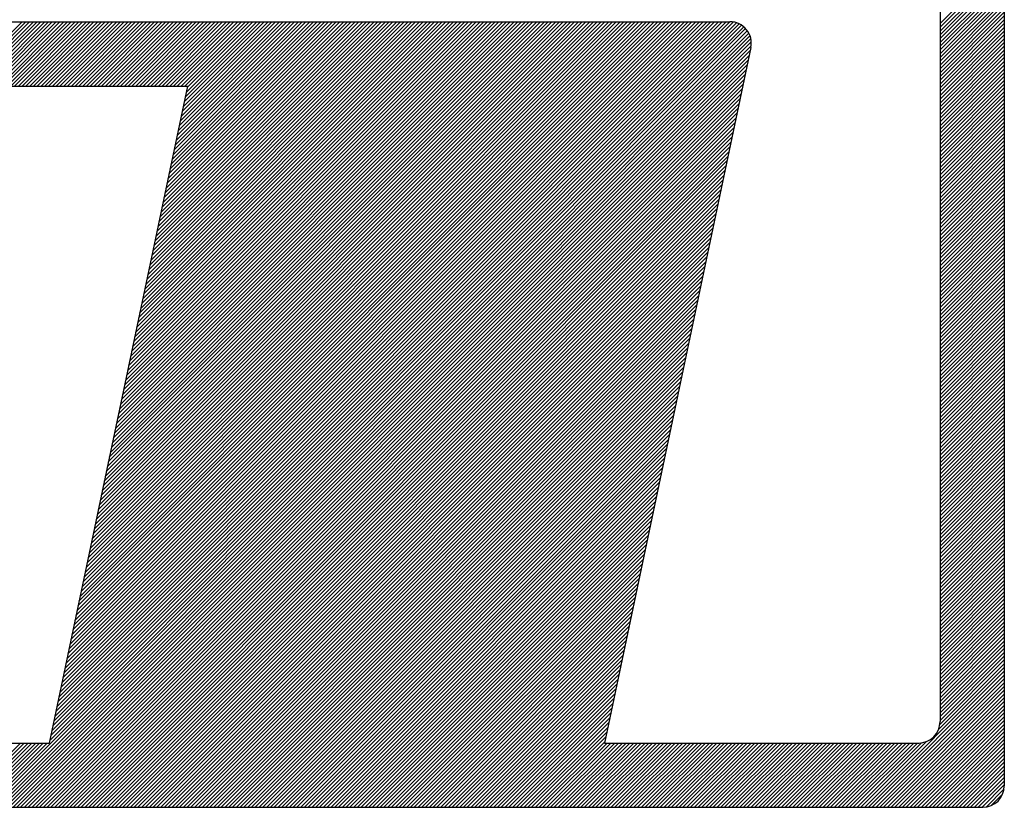
# Model space of a CAD drawing. Extents: x 0 to 2178, y 0 to 2046.
# Drawn here: x 873 to 876, y 932 to 934 of the extents above; entities that cross this region are included whole.
import ezdxf

# ---------------------------------------------------------------- set-up
doc = ezdxf.new("R2010")
doc.units = 0
doc.header["$LTSCALE"] = 3
doc.header["$MEASUREMENT"] = 0
for name, pattern in [('DASHED', [0.75, 0.5, -0.25]), ('DASHED2', [0.375, 0.25, -0.125]), ('DIVIDE', [1.25, 0.5, -0.25, 0, -0.25, 0, -0.25])]:
    doc.linetypes.add(name, pattern=pattern)
for name, color, linetype in [('MF', 2, 'DASHED2'), ('REDE-AGUA', 3, 'DIVIDE'), ('REDEPLU', 4, 'DASHED')]:
    doc.layers.add(name, color=color, linetype=linetype)

# ---------------------------------------------------------------- blocks, each defined once
blk = doc.blocks.new('H')
at = {"layer": 'MF', "color": 3, "linetype": 'CONTINUOUS'}
for p, q in [((-0.1576, 7.2996), (-0.1576, 0.1681)), ((-0.4576, 6.9996), (-0.4576, 0.4681)), ((-0.4576, 3.7261), (-0.1576, 4.0261)), ((-0.4576, 3.7084), (-0.1576, 4.0084)), ((-0.4576, 3.6907), (-0.1576, 3.9907)), ((-0.4576, 3.673), (-0.1576, 3.973)), ((-0.4576, 3.6554), (-0.1576, 3.9554)), ((-0.4576, 3.6377), (-0.1576, 3.9377)), ((-0.4576, 3.62), (-0.1576, 3.92)), ((-0.4576, 3.6023), (-0.1576, 3.9023)), ((-0.4576, 3.5847), (-0.1576, 3.8847)), ((-0.4576, 3.567), (-0.1576, 3.867)), ((-0.4576, 3.5493), (-0.1576, 3.8493)), ((-0.4576, 3.5316), (-0.1576, 3.8316)), ((-0.4576, 3.5139), (-0.1576, 3.8139)), ((-0.4576, 3.4963), (-0.1576, 3.7963)), ((-0.4576, 3.4786), (-0.1576, 3.7786)), ((-5.4072, 3.7339), (-1.4392, 3.7339)), ((-5.0455, 3.4339), (-4.7455, 3.7339)), ((-5.0278, 3.4339), (-4.7278, 3.7339)), ((-5.0101, 3.4339), (-4.7101, 3.7339)), ((-4.9925, 3.4339), (-4.6925, 3.7339)), ((-4.9748, 3.4339), (-4.6748, 3.7339)), ((-4.9571, 3.4339), (-4.6571, 3.7339)), ((-4.9394, 3.4339), (-4.6394, 3.7339)), ((-4.9217, 3.4339), (-4.6217, 3.7339)), ((-4.9041, 3.4339), (-4.6041, 3.7339)), ((-4.8864, 3.4339), (-4.5864, 3.7339)), ((-4.8687, 3.4339), (-4.5687, 3.7339)), ((-4.851, 3.4339), (-4.551, 3.7339)), ((-4.8334, 3.4339), (-4.5334, 3.7339)), ((-4.8157, 3.4339), (-4.5157, 3.7339)), ((-4.798, 3.4339), (-4.498, 3.7339)), ((-4.7803, 3.4339), (-4.4803, 3.7339)), ((-4.7626, 3.4339), (-4.4626, 3.7339)), ((-4.745, 3.4339), (-4.445, 3.7339)), ((-4.7273, 3.4339), (-4.4273, 3.7339)), ((-4.7096, 3.4339), (-4.4096, 3.7339)), ((-4.6919, 3.4339), (-4.3919, 3.7339)), ((-4.6743, 3.4339), (-4.3743, 3.7339)), ((-4.6566, 3.4339), (-4.3566, 3.7339)), ((-4.6389, 3.4339), (-4.3389, 3.7339)), ((-4.6212, 3.4339), (-4.3212, 3.7339)), ((-4.6035, 3.4339), (-4.3035, 3.7339)), ((-4.5859, 3.4339), (-4.2859, 3.7339)), ((-4.5786, 0.5596), (-1.4091, 3.7292)), ((-4.5739, 0.582), (-1.4234, 3.7326)), ((-4.5692, 0.6044), (-1.4398, 3.7339)), ((-4.5682, 3.4339), (-4.2682, 3.7339)), ((-4.5645, 0.6268), (-1.4574, 3.7339)), ((-4.5597, 0.6492), (-1.4751, 3.7339)), ((-4.555, 0.6716), (-1.4928, 3.7339)), ((-4.5505, 3.4339), (-4.2505, 3.7339)), ((-4.5503, 0.694), (-1.5105, 3.7339)), ((-4.5456, 0.7164), (-1.5282, 3.7339)), ((-4.5408, 0.7388), (-1.5458, 3.7339)), ((-4.5361, 0.7612), (-1.5635, 3.7339)), ((-4.5328, 3.4339), (-4.2328, 3.7339)), ((-4.5314, 0.7836), (-1.5812, 3.7339)), ((-4.5267, 0.806), (-1.5989, 3.7339)), ((-4.522, 0.8284), (-1.6165, 3.7339)), ((-4.5172, 0.8508), (-1.6342, 3.7339)), ((-4.5152, 3.4339), (-4.2152, 3.7339)), ((-4.5125, 0.8732), (-1.6519, 3.7339)), ((-4.5078, 0.8956), (-1.6696, 3.7339)), ((-4.5031, 0.918), (-1.6873, 3.7339)), ((-4.4983, 0.9404), (-1.7049, 3.7339)), ((-4.4975, 3.4339), (-4.1975, 3.7339)), ((-4.4936, 0.9628), (-1.7226, 3.7339)), ((-4.4889, 0.9852), (-1.7403, 3.7339)), ((-4.4842, 1.0076), (-1.758, 3.7339)), ((-4.4798, 3.4339), (-4.1798, 3.7339)), ((-4.4795, 1.03), (-1.7756, 3.7339)), ((-4.4747, 1.0524), (-1.7933, 3.7339)), ((-4.47, 1.0748), (-1.811, 3.7339)), ((-4.4653, 1.0972), (-1.8287, 3.7339)), ((-4.4621, 3.4339), (-4.1621, 3.7339)), ((-4.4606, 1.1196), (-1.8464, 3.7339)), ((-4.4558, 1.142), (-1.864, 3.7339)), ((-4.4511, 1.1644), (-1.8817, 3.7339)), ((-4.4464, 1.1868), (-1.8994, 3.7339)), ((-4.4444, 3.4339), (-4.1444, 3.7339)), ((-4.4417, 1.2092), (-1.9171, 3.7339)), ((-4.437, 1.2316), (-1.9347, 3.7339)), ((-4.4322, 1.254), (-1.9524, 3.7339)), ((-4.4275, 1.2764), (-1.9701, 3.7339)), ((-4.4268, 3.4339), (-4.1268, 3.7339)), ((-4.4228, 1.2988), (-1.9878, 3.7339)), ((-4.4181, 1.3212), (-2.0054, 3.7339)), ((-4.4133, 1.3436), (-2.0231, 3.7339)), ((-4.4091, 3.4339), (-4.1091, 3.7339)), ((-4.4086, 1.366), (-2.0408, 3.7339)), ((-4.4039, 1.3884), (-2.0585, 3.7339)), ((-4.3992, 1.4108), (-2.0762, 3.7339)), ((-4.3945, 1.4332), (-2.0938, 3.7339)), ((-4.3914, 3.4339), (-4.0914, 3.7339)), ((-4.3897, 1.4556), (-2.1115, 3.7339)), ((-4.385, 1.478), (-2.1292, 3.7339)), ((-4.3803, 1.5004), (-2.1469, 3.7339)), ((-4.3756, 1.5228), (-2.1645, 3.7339)), ((-4.3737, 3.4339), (-4.0737, 3.7339)), ((-4.3709, 1.5452), (-2.1822, 3.7339)), ((-4.3661, 1.5676), (-2.1999, 3.7339)), ((-4.3614, 1.59), (-2.2176, 3.7339)), ((-4.3567, 1.6124), (-2.2353, 3.7339)), ((-4.3561, 3.4339), (-4.0561, 3.7339)), ((-4.352, 1.6348), (-2.2529, 3.7339)), ((-4.3472, 1.6572), (-2.2706, 3.7339)), ((-4.3425, 1.6796), (-2.2883, 3.7339)), ((-4.3384, 3.4339), (-4.0384, 3.7339)), ((-4.3378, 1.702), (-2.306, 3.7339)), ((-4.3331, 1.7244), (-2.3236, 3.7339)), ((-4.3284, 1.7468), (-2.3413, 3.7339)), ((-4.3236, 1.7692), (-2.359, 3.7339)), ((-4.3207, 3.4339), (-4.0207, 3.7339)), ((-4.3189, 1.7916), (-2.3767, 3.7339)), ((-4.3142, 1.814), (-2.3944, 3.7339)), ((-4.3095, 1.8364), (-2.412, 3.7339)), ((-4.3047, 1.8588), (-2.4297, 3.7339)), ((-4.303, 3.4339), (-4.003, 3.7339)), ((-4.3, 1.8812), (-2.4474, 3.7339)), ((-4.2953, 1.9036), (-2.4651, 3.7339)), ((-4.2906, 1.926), (-2.4827, 3.7339)), ((-4.2859, 1.9484), (-2.5004, 3.7339)), ((-4.2853, 3.4339), (-3.9853, 3.7339)), ((-4.2811, 1.9708), (-2.5181, 3.7339)), ((-4.2764, 1.9932), (-2.5358, 3.7339)), ((-4.2717, 2.0156), (-2.5535, 3.7339)), ((-4.2677, 3.4339), (-3.9677, 3.7339)), ((-4.267, 2.038), (-2.5711, 3.7339)), ((-4.2622, 2.0604), (-2.5888, 3.7339)), ((-4.2575, 2.0828), (-2.6065, 3.7339)), ((-4.2528, 2.1052), (-2.6242, 3.7339)), ((-4.25, 3.4339), (-3.95, 3.7339)), ((-4.2481, 2.1276), (-2.6418, 3.7339)), ((-4.2434, 2.15), (-2.6595, 3.7339)), ((-4.2386, 2.1724), (-2.6772, 3.7339)), ((-4.2339, 2.1948), (-2.6949, 3.7339)), ((-4.2323, 3.4339), (-3.9323, 3.7339)), ((-4.2292, 2.2172), (-2.7126, 3.7339)), ((-4.2245, 2.2396), (-2.7302, 3.7339)), ((-4.2197, 2.262), (-2.7479, 3.7339)), ((-4.215, 2.2844), (-2.7656, 3.7339)), ((-4.2146, 3.4339), (-3.9146, 3.7339)), ((-4.2103, 2.3068), (-2.7833, 3.7339)), ((-4.2056, 2.3292), (-2.8009, 3.7339)), ((-4.2009, 2.3516), (-2.8186, 3.7339)), ((-4.197, 3.4339), (-3.897, 3.7339)), ((-4.1961, 2.374), (-2.8363, 3.7339)), ((-4.1914, 2.3964), (-2.854, 3.7339)), ((-4.1867, 2.4188), (-2.8717, 3.7339)), ((-4.182, 2.4412), (-2.8893, 3.7339)), ((-4.1793, 3.4339), (-3.8793, 3.7339)), ((-4.1772, 2.4636), (-2.907, 3.7339)), ((-4.1725, 2.486), (-2.9247, 3.7339)), ((-4.1678, 2.5084), (-2.9424, 3.7339)), ((-4.1631, 2.5308), (-2.96, 3.7339)), ((-4.1616, 3.4339), (-3.8616, 3.7339)), ((-4.1584, 2.5532), (-2.9777, 3.7339)), ((-4.1536, 2.5756), (-2.9954, 3.7339)), ((-4.1489, 2.598), (-3.0131, 3.7339)), ((-4.1442, 2.6204), (-3.0308, 3.7339)), ((-4.1439, 3.4339), (-3.8439, 3.7339)), ((-4.1395, 2.6428), (-3.0484, 3.7339)), ((-4.1348, 2.6652), (-3.0661, 3.7339)), ((-4.13, 2.6876), (-3.0838, 3.7339)), ((-4.1262, 3.4339), (-3.8262, 3.7339)), ((-4.1253, 2.71), (-3.1015, 3.7339)), ((-4.1206, 2.7324), (-3.1191, 3.7339)), ((-4.1159, 2.7548), (-3.1368, 3.7339)), ((-4.1111, 2.7772), (-3.1545, 3.7339)), ((-4.1086, 3.4339), (-3.8086, 3.7339)), ((-4.1064, 2.7996), (-3.1722, 3.7339)), ((-4.1017, 2.822), (-3.1899, 3.7339)), ((-4.097, 2.8444), (-3.2075, 3.7339)), ((-4.0923, 2.8668), (-3.2252, 3.7339)), ((-4.0909, 3.4339), (-3.7909, 3.7339)), ((-4.0875, 2.8892), (-3.2429, 3.7339)), ((-4.0828, 2.9116), (-3.2606, 3.7339)), ((-4.0781, 2.934), (-3.2782, 3.7339)), ((-4.0734, 2.9564), (-3.2959, 3.7339)), ((-4.0732, 3.4339), (-3.7732, 3.7339)), ((-4.0686, 2.9788), (-3.3136, 3.7339)), ((-4.0639, 3.0012), (-3.3313, 3.7339)), ((-4.0592, 3.0236), (-3.349, 3.7339)), ((-4.0555, 3.4339), (-3.7555, 3.7339)), ((-4.0545, 3.046), (-3.3666, 3.7339)), ((-4.0498, 3.0684), (-3.3843, 3.7339)), ((-4.045, 3.0908), (-3.402, 3.7339)), ((-4.0403, 3.1132), (-3.4197, 3.7339)), ((-4.0379, 3.4339), (-3.7379, 3.7339)), ((-4.0356, 3.1356), (-3.4373, 3.7339)), ((-4.0309, 3.158), (-3.455, 3.7339)), ((-4.0261, 3.1804), (-3.4727, 3.7339)), ((-4.0214, 3.2028), (-3.4904, 3.7339)), ((-4.0202, 3.4339), (-3.7202, 3.7339)), ((-4.0167, 3.2252), (-3.5081, 3.7339)), ((-4.012, 3.2476), (-3.5257, 3.7339)), ((-4.0073, 3.27), (-3.5434, 3.7339)), ((-4.0025, 3.2924), (-3.5611, 3.7339)), ((-4.0025, 3.4339), (-3.7025, 3.7339)), ((-3.9978, 3.3148), (-3.5788, 3.7339)), ((-3.9931, 3.3372), (-3.5964, 3.7339)), ((-3.9884, 3.3596), (-3.6141, 3.7339)), ((-3.9848, 3.4339), (-3.6848, 3.7339)), ((-3.9836, 3.382), (-3.6318, 3.7339)), ((-3.9789, 3.4044), (-3.6495, 3.7339)), ((-3.9742, 3.4268), (-3.6672, 3.7339)), ((-0.4576, 3.4609), (-0.1576, 3.7609)), ((-0.4576, 3.4432), (-0.1576, 3.7432)), ((-0.4576, 3.4256), (-0.1576, 3.7256)), ((-4.607, 0.4252), (-1.3511, 3.6811)), ((-4.6022, 0.4476), (-1.3579, 3.692)), ((-4.5975, 0.47), (-1.3658, 3.7018)), ((-4.5928, 0.4924), (-1.3748, 3.7104)), ((-4.5881, 0.5148), (-1.385, 3.7179)), ((-4.5833, 0.5372), (-1.3964, 3.7242)), ((-0.4576, 3.4079), (-0.1576, 3.7079)), ((-0.4576, 3.3902), (-0.1576, 3.6902)), ((-4.9111, 0.0681), (-1.3394, 3.6398)), ((-4.6164, 0.3804), (-1.3415, 3.6553)), ((-4.6117, 0.4028), (-1.3456, 3.6689)), ((-0.4576, 3.3725), (-0.1576, 3.6725)), ((-0.4576, 3.3548), (-0.1576, 3.6548)), ((-0.4576, 3.3372), (-0.1576, 3.6372)), ((-4.8934, 0.0681), (-1.34, 3.6215)), ((-4.8757, 0.0681), (-1.3442, 3.5996)), ((-1.3414, 3.6132), (-2.0255, 0.3681)), ((-0.4576, 3.3195), (-0.1576, 3.6195)), ((-0.4576, 3.3018), (-0.1576, 3.6018)), ((-4.858, 0.0681), (-1.349, 3.5772)), ((-4.8404, 0.0681), (-1.3537, 3.5548)), ((-0.4576, 3.2841), (-0.1576, 3.5841)), ((-0.4576, 3.2665), (-0.1576, 3.5665)), ((-0.4576, 3.2488), (-0.1576, 3.5488)), ((-4.8227, 0.0681), (-1.3584, 3.5324)), ((-4.805, 0.0681), (-1.3631, 3.51)), ((-0.4576, 3.2311), (-0.1576, 3.5311)), ((-0.4576, 3.2134), (-0.1576, 3.5134)), ((-0.4576, 3.1958), (-0.1576, 3.4958)), ((-4.7873, 0.0681), (-1.3679, 3.4876)), ((-4.7696, 0.0681), (-1.3726, 3.4652)), ((-0.4576, 3.1781), (-0.1576, 3.4781)), ((-0.4576, 3.1604), (-0.1576, 3.4604)), ((-8.0639, 3.4339), (-3.9727, 3.4339)), ((-4.752, 0.0681), (-1.3773, 3.4428)), ((-4.7343, 0.0681), (-1.382, 3.4204)), ((-3.9727, 3.4339), (-4.619, 0.3681)), ((-0.4576, 3.1427), (-0.1576, 3.4427)), ((-0.4576, 3.125), (-0.1576, 3.425)), ((-0.4576, 3.1074), (-0.1576, 3.4074)), ((-4.7166, 0.0681), (-1.3867, 3.398)), ((-4.6989, 0.0681), (-1.3915, 3.3756)), ((-0.4576, 3.0897), (-0.1576, 3.3897)), ((-0.4576, 3.072), (-0.1576, 3.372)), ((-4.6813, 0.0681), (-1.3962, 3.3532)), ((-4.6636, 0.0681), (-1.4009, 3.3308)), ((-0.4576, 3.0543), (-0.1576, 3.3543)), ((-0.4576, 3.0367), (-0.1576, 3.3367)), ((-0.4576, 3.019), (-0.1576, 3.319)), ((-4.6459, 0.0681), (-1.4056, 3.3084)), ((-4.6282, 0.0681), (-1.4104, 3.286)), ((-0.4576, 3.0013), (-0.1576, 3.3013)), ((-0.4576, 2.9836), (-0.1576, 3.2836)), ((-0.4576, 2.9659), (-0.1576, 3.2659)), ((-4.6105, 0.0681), (-1.4151, 3.2636)), ((-4.5929, 0.0681), (-1.4198, 3.2412)), ((-0.4576, 2.9483), (-0.1576, 3.2483)), ((-0.4576, 2.9306), (-0.1576, 3.2306)), ((-4.5752, 0.0681), (-1.4245, 3.2188)), ((-4.5575, 0.0681), (-1.4292, 3.1964)), ((-4.5398, 0.0681), (-1.434, 3.174)), ((-0.4576, 2.9129), (-0.1576, 3.2129)), ((-0.4576, 2.8952), (-0.1576, 3.1952)), ((-0.4576, 2.8776), (-0.1576, 3.1776)), ((-4.5222, 0.0681), (-1.4387, 3.1516)), ((-4.5045, 0.0681), (-1.4434, 3.1292)), ((-0.4576, 2.8599), (-0.1576, 3.1599)), ((-0.4576, 2.8422), (-0.1576, 3.1422)), ((-4.4868, 0.0681), (-1.4481, 3.1068)), ((-4.4691, 0.0681), (-1.4529, 3.0844)), ((-0.4576, 2.8245), (-0.1576, 3.1245)), ((-0.4576, 2.8068), (-0.1576, 3.1068)), ((-0.4576, 2.7892), (-0.1576, 3.0892)), ((-4.4514, 0.0681), (-1.4576, 3.062)), ((-4.4338, 0.0681), (-1.4623, 3.0396)), ((-0.4576, 2.7715), (-0.1576, 3.0715)), ((-0.4576, 2.7538), (-0.1576, 3.0538)), ((-0.4576, 2.7361), (-0.1576, 3.0361)), ((-4.4161, 0.0681), (-1.467, 3.0172)), ((-4.3984, 0.0681), (-1.4717, 2.9948)), ((-0.4576, 2.7185), (-0.1576, 3.0185)), ((-0.4576, 2.7008), (-0.1576, 3.0008)), ((-4.3807, 0.0681), (-1.4765, 2.9724)), ((-4.3631, 0.0681), (-1.4812, 2.95)), ((-0.4576, 2.6831), (-0.1576, 2.9831)), ((-0.4576, 2.6654), (-0.1576, 2.9654)), ((-0.4576, 2.6477), (-0.1576, 2.9477)), ((-4.3454, 0.0681), (-1.4859, 2.9276)), ((-4.3277, 0.0681), (-1.4906, 2.9052)), ((-0.4576, 2.6301), (-0.1576, 2.9301)), ((-0.4576, 2.6124), (-0.1576, 2.9124)), ((-4.31, 0.0681), (-1.4954, 2.8828)), ((-4.2923, 0.0681), (-1.5001, 2.8604)), ((-0.4576, 2.5947), (-0.1576, 2.8947)), ((-0.4576, 2.577), (-0.1576, 2.877)), ((-0.4576, 2.5594), (-0.1576, 2.8594)), ((-4.2747, 0.0681), (-1.5048, 2.838)), ((-4.257, 0.0681), (-1.5095, 2.8156)), ((-0.4576, 2.5417), (-0.1576, 2.8417)), ((-0.4576, 2.524), (-0.1576, 2.824)), ((-0.4576, 2.5063), (-0.1576, 2.8063)), ((-4.2393, 0.0681), (-1.5142, 2.7932)), ((-4.2216, 0.0681), (-1.519, 2.7708)), ((-0.4576, 2.4886), (-0.1576, 2.7886)), ((-0.4576, 2.471), (-0.1576, 2.771)), ((-4.204, 0.0681), (-1.5237, 2.7484)), ((-4.1863, 0.0681), (-1.5284, 2.726)), ((-0.4576, 2.4533), (-0.1576, 2.7533)), ((-0.4576, 2.4356), (-0.1576, 2.7356)), ((-0.4576, 2.4179), (-0.1576, 2.7179)), ((-4.1686, 0.0681), (-1.5331, 2.7036)), ((-4.1509, 0.0681), (-1.5379, 2.6812)), ((-0.4576, 2.4003), (-0.1576, 2.7003)), ((-0.4576, 2.3826), (-0.1576, 2.6826)), ((-4.1332, 0.0681), (-1.5426, 2.6588)), ((-4.1156, 0.0681), (-1.5473, 2.6364)), ((-0.4576, 2.3649), (-0.1576, 2.6649)), ((-0.4576, 2.3472), (-0.1576, 2.6472)), ((-0.4576, 2.3295), (-0.1576, 2.6295)), ((-4.0979, 0.0681), (-1.552, 2.614)), ((-4.0802, 0.0681), (-1.5567, 2.5916)), ((-0.4576, 2.3119), (-0.1576, 2.6119)), ((-0.4576, 2.2942), (-0.1576, 2.5942)), ((-0.4576, 2.2765), (-0.1576, 2.5765)), ((-4.0625, 0.0681), (-1.5615, 2.5692)), ((-4.0449, 0.0681), (-1.5662, 2.5468)), ((-0.4576, 2.2588), (-0.1576, 2.5588)), ((-0.4576, 2.2412), (-0.1576, 2.5412)), ((-4.0272, 0.0681), (-1.5709, 2.5244)), ((-4.0095, 0.0681), (-1.5756, 2.502)), ((-0.4576, 2.2235), (-0.1576, 2.5235)), ((-0.4576, 2.2058), (-0.1576, 2.5058)), ((-0.4576, 2.1881), (-0.1576, 2.4881)), ((-3.9918, 0.0681), (-1.5804, 2.4796)), ((-3.9741, 0.0681), (-1.5851, 2.4572)), ((-0.4576, 2.1704), (-0.1576, 2.4704)), ((-0.4576, 2.1528), (-0.1576, 2.4528)), ((-3.9565, 0.0681), (-1.5898, 2.4348)), ((-3.9388, 0.0681), (-1.5945, 2.4124)), ((-0.4576, 2.1351), (-0.1576, 2.4351)), ((-0.4576, 2.1174), (-0.1576, 2.4174)), ((-0.4576, 2.0997), (-0.1576, 2.3997)), ((-3.9211, 0.0681), (-1.5992, 2.39)), ((-3.9034, 0.0681), (-1.604, 2.3676)), ((-0.4576, 2.0821), (-0.1576, 2.3821)), ((-0.4576, 2.0644), (-0.1576, 2.3644)), ((-0.4576, 2.0467), (-0.1576, 2.3467)), ((-3.8858, 0.0681), (-1.6087, 2.3452)), ((-3.8681, 0.0681), (-1.6134, 2.3228)), ((-3.8504, 0.0681), (-1.6181, 2.3004)), ((-0.4576, 2.029), (-0.1576, 2.329)), ((-0.4576, 2.0113), (-0.1576, 2.3113)), ((-3.8327, 0.0681), (-1.6228, 2.278)), ((-3.815, 0.0681), (-1.6276, 2.2556)), ((-0.4576, 1.9937), (-0.1576, 2.2937)), ((-0.4576, 1.976), (-0.1576, 2.276)), ((-0.4576, 1.9583), (-0.1576, 2.2583)), ((-3.7974, 0.0681), (-1.6323, 2.2332)), ((-3.7797, 0.0681), (-1.637, 2.2108)), ((-0.4576, 1.9406), (-0.1576, 2.2406)), ((-0.4576, 1.923), (-0.1576, 2.223)), ((-3.762, 0.0681), (-1.6417, 2.1884)), ((-3.7443, 0.0681), (-1.6465, 2.166)), ((-0.4576, 1.9053), (-0.1576, 2.2053)), ((-0.4576, 1.8876), (-0.1576, 2.1876)), ((-0.4576, 1.8699), (-0.1576, 2.1699)), ((-3.7267, 0.0681), (-1.6512, 2.1436)), ((-3.709, 0.0681), (-1.6559, 2.1212)), ((-0.4576, 1.8522), (-0.1576, 2.1522)), ((-0.4576, 1.8346), (-0.1576, 2.1346)), ((-0.4576, 1.8169), (-0.1576, 2.1169)), ((-3.6913, 0.0681), (-1.6606, 2.0988)), ((-3.6736, 0.0681), (-1.6653, 2.0764)), ((-0.4576, 1.7992), (-0.1576, 2.0992)), ((-0.4576, 1.7815), (-0.1576, 2.0815)), ((-3.6559, 0.0681), (-1.6701, 2.054)), ((-3.6383, 0.0681), (-1.6748, 2.0316)), ((-0.4576, 1.7639), (-0.1576, 2.0639)), ((-0.4576, 1.7462), (-0.1576, 2.0462)), ((-0.4576, 1.7285), (-0.1576, 2.0285)), ((-3.6206, 0.0681), (-1.6795, 2.0092)), ((-3.6029, 0.0681), (-1.6842, 1.9868)), ((-0.4576, 1.7108), (-0.1576, 2.0108)), ((-0.4576, 1.6931), (-0.1576, 1.9931)), ((-3.5852, 0.0681), (-1.689, 1.9644)), ((-3.5676, 0.0681), (-1.6937, 1.942)), ((-0.4576, 1.6755), (-0.1576, 1.9755)), ((-0.4576, 1.6578), (-0.1576, 1.9578)), ((-0.4576, 1.6401), (-0.1576, 1.9401)), ((-3.5499, 0.0681), (-1.6984, 1.9196)), ((-3.5322, 0.0681), (-1.7031, 1.8972)), ((-0.4576, 1.6224), (-0.1576, 1.9224)), ((-0.4576, 1.6048), (-0.1576, 1.9048)), ((-0.4576, 1.5871), (-0.1576, 1.8871)), ((-3.5145, 0.0681), (-1.7078, 1.8748)), ((-3.4968, 0.0681), (-1.7126, 1.8524)), ((-0.4576, 1.5694), (-0.1576, 1.8694)), ((-0.4576, 1.5517), (-0.1576, 1.8517)), ((-3.4792, 0.0681), (-1.7173, 1.83)), ((-3.4615, 0.0681), (-1.722, 1.8076)), ((-0.4576, 1.534), (-0.1576, 1.834)), ((-0.4576, 1.5164), (-0.1576, 1.8164)), ((-0.4576, 1.4987), (-0.1576, 1.7987)), ((-3.4438, 0.0681), (-1.7267, 1.7852)), ((-3.4261, 0.0681), (-1.7315, 1.7628)), ((-0.4576, 1.481), (-0.1576, 1.781)), ((-0.4576, 1.4633), (-0.1576, 1.7633)), ((-3.4085, 0.0681), (-1.7362, 1.7404)), ((-3.3908, 0.0681), (-1.7409, 1.718)), ((-0.4576, 1.4457), (-0.1576, 1.7457)), ((-0.4576, 1.428), (-0.1576, 1.728)), ((-0.4576, 1.4103), (-0.1576, 1.7103)), ((-3.3731, 0.0681), (-1.7456, 1.6956)), ((-3.3554, 0.0681), (-1.7503, 1.6732)), ((-0.4576, 1.3926), (-0.1576, 1.6926)), ((-0.4576, 1.375), (-0.1576, 1.675)), ((-0.4576, 1.3573), (-0.1576, 1.6573)), ((-3.3378, 0.0681), (-1.7551, 1.6508)), ((-3.3201, 0.0681), (-1.7598, 1.6284)), ((-0.4576, 1.3396), (-0.1576, 1.6396)), ((-0.4576, 1.3219), (-0.1576, 1.6219)), ((-3.3024, 0.0681), (-1.7645, 1.606)), ((-3.2847, 0.0681), (-1.7692, 1.5836)), ((-0.4576, 1.3042), (-0.1576, 1.6042)), ((-0.4576, 1.2866), (-0.1576, 1.5866)), ((-0.4576, 1.2689), (-0.1576, 1.5689)), ((-3.267, 0.0681), (-1.774, 1.5612)), ((-3.2494, 0.0681), (-1.7787, 1.5388)), ((-0.4576, 1.2512), (-0.1576, 1.5512)), ((-0.4576, 1.2335), (-0.1576, 1.5335)), ((-3.2317, 0.0681), (-1.7834, 1.5164)), ((-3.214, 0.0681), (-1.7881, 1.494)), ((-0.4576, 1.2159), (-0.1576, 1.5159)), ((-0.4576, 1.1982), (-0.1576, 1.4982)), ((-0.4576, 1.1805), (-0.1576, 1.4805)), ((-3.1963, 0.0681), (-1.7928, 1.4716)), ((-3.1787, 0.0681), (-1.7976, 1.4492)), ((-3.161, 0.0681), (-1.8023, 1.4268)), ((-0.4576, 1.1628), (-0.1576, 1.4628)), ((-0.4576, 1.1451), (-0.1576, 1.4451)), ((-0.4576, 1.1275), (-0.1576, 1.4275)), ((-3.1433, 0.0681), (-1.807, 1.4044)), ((-3.1256, 0.0681), (-1.8117, 1.382)), ((-0.4576, 1.1098), (-0.1576, 1.4098)), ((-0.4576, 1.0921), (-0.1576, 1.3921)), ((-3.1079, 0.0681), (-1.8165, 1.3596)), ((-3.0903, 0.0681), (-1.8212, 1.3372)), ((-0.4576, 1.0744), (-0.1576, 1.3744)), ((-0.4576, 1.0568), (-0.1576, 1.3568)), ((-0.4576, 1.0391), (-0.1576, 1.3391)), ((-3.0726, 0.0681), (-1.8259, 1.3148)), ((-3.0549, 0.0681), (-1.8306, 1.2924)), ((-0.4576, 1.0214), (-0.1576, 1.3214)), ((-0.4576, 1.0037), (-0.1576, 1.3037)), ((-3.0372, 0.0681), (-1.8353, 1.27)), ((-3.0196, 0.0681), (-1.8401, 1.2476)), ((-0.4576, 0.986), (-0.1576, 1.286)), ((-0.4576, 0.9684), (-0.1576, 1.2684)), ((-0.4576, 0.9507), (-0.1576, 1.2507)), ((-3.0019, 0.0681), (-1.8448, 1.2252)), ((-2.9842, 0.0681), (-1.8495, 1.2028)), ((-0.4576, 0.933), (-0.1576, 1.233)), ((-0.4576, 0.9153), (-0.1576, 1.2153)), ((-0.4576, 0.8977), (-0.1576, 1.1977)), ((-2.9665, 0.0681), (-1.8542, 1.1804)), ((-2.9488, 0.0681), (-1.859, 1.158)), ((-0.4576, 0.88), (-0.1576, 1.18)), ((-0.4576, 0.8623), (-0.1576, 1.1623)), ((-2.9312, 0.0681), (-1.8637, 1.1356)), ((-2.9135, 0.0681), (-1.8684, 1.1132)), ((-0.4576, 0.8446), (-0.1576, 1.1446)), ((-0.4576, 0.8269), (-0.1576, 1.1269)), ((-0.4576, 0.8093), (-0.1576, 1.1093)), ((-2.8958, 0.0681), (-1.8731, 1.0908)), ((-2.8781, 0.0681), (-1.8778, 1.0684)), ((-0.4576, 0.7916), (-0.1576, 1.0916)), ((-0.4576, 0.7739), (-0.1576, 1.0739)), ((-2.8605, 0.0681), (-1.8826, 1.046)), ((-2.8428, 0.0681), (-1.8873, 1.0236)), ((-0.4576, 0.7562), (-0.1576, 1.0562)), ((-0.4576, 0.7386), (-0.1576, 1.0386)), ((-0.4576, 0.7209), (-0.1576, 1.0209)), ((-2.8251, 0.0681), (-1.892, 1.0012)), ((-2.8074, 0.0681), (-1.8967, 0.9788)), ((-0.4576, 0.7032), (-0.1576, 1.0032)), ((-0.4576, 0.6855), (-0.1576, 0.9855)), ((-0.4576, 0.6678), (-0.1576, 0.9678)), ((-2.7897, 0.0681), (-1.9014, 0.9564)), ((-2.7721, 0.0681), (-1.9062, 0.934)), ((-0.4576, 0.6502), (-0.1576, 0.9502)), ((-0.4576, 0.6325), (-0.1576, 0.9325)), ((-2.7544, 0.0681), (-1.9109, 0.9116)), ((-2.7367, 0.0681), (-1.9156, 0.8892)), ((-0.4576, 0.6148), (-0.1576, 0.9148)), ((-0.4576, 0.5971), (-0.1576, 0.8971)), ((-0.4576, 0.5795), (-0.1576, 0.8795)), ((-2.719, 0.0681), (-1.9203, 0.8668)), ((-2.7014, 0.0681), (-1.9251, 0.8444)), ((-0.4576, 0.5618), (-0.1576, 0.8618)), ((-0.4576, 0.5441), (-0.1576, 0.8441)), ((-2.6837, 0.0681), (-1.9298, 0.822)), ((-2.666, 0.0681), (-1.9345, 0.7996)), ((-0.4576, 0.5264), (-0.1576, 0.8264)), ((-0.4576, 0.5087), (-0.1576, 0.8087)), ((-0.4576, 0.4911), (-0.1576, 0.7911)), ((-2.6483, 0.0681), (-1.9392, 0.7772)), ((-2.6306, 0.0681), (-1.9439, 0.7548)), ((-0.4648, 0.4308), (-0.1576, 0.738)), ((-0.4585, 0.4548), (-0.1576, 0.7557)), ((-0.4576, 0.4734), (-0.1576, 0.7734)), ((-2.613, 0.0681), (-1.9487, 0.7324)), ((-2.5953, 0.0681), (-1.9534, 0.71)), ((-0.8098, 0.0681), (-0.1576, 0.7204)), ((-0.7922, 0.0681), (-0.1576, 0.7027)), ((-2.5776, 0.0681), (-1.9581, 0.6876)), ((-2.5599, 0.0681), (-1.9628, 0.6652)), ((-0.7745, 0.0681), (-0.1576, 0.685)), ((-0.7568, 0.0681), (-0.1576, 0.6673)), ((-0.7391, 0.0681), (-0.1576, 0.6496)), ((-2.5423, 0.0681), (-1.9676, 0.6428)), ((-2.5246, 0.0681), (-1.9723, 0.6204)), ((-2.5069, 0.0681), (-1.977, 0.598)), ((-0.7215, 0.0681), (-0.1576, 0.632)), ((-0.7038, 0.0681), (-0.1576, 0.6143)), ((-2.4892, 0.0681), (-1.9817, 0.5756)), ((-2.4715, 0.0681), (-1.9864, 0.5532)), ((-0.6861, 0.0681), (-0.1576, 0.5966)), ((-0.6684, 0.0681), (-0.1576, 0.5789)), ((-0.6507, 0.0681), (-0.1576, 0.5613)), ((-2.4539, 0.0681), (-1.9912, 0.5308)), ((-2.4362, 0.0681), (-1.9959, 0.5084)), ((-0.6331, 0.0681), (-0.1576, 0.5436)), ((-0.6154, 0.0681), (-0.1576, 0.5259)), ((-0.5977, 0.0681), (-0.1576, 0.5082)), ((-2.4185, 0.0681), (-2.0006, 0.486)), ((-2.4008, 0.0681), (-2.0053, 0.4636)), ((-0.58, 0.0681), (-0.1576, 0.4905)), ((-0.5624, 0.0681), (-0.1576, 0.4729)), ((-2.3832, 0.0681), (-2.0101, 0.4412)), ((-2.3655, 0.0681), (-2.0148, 0.4188)), ((-0.5447, 0.0681), (-0.1576, 0.4552)), ((-0.527, 0.0681), (-0.1576, 0.4375)), ((-0.5093, 0.0681), (-0.1576, 0.4198)), ((-6.24, 0.3681), (-4.619, 0.3681)), ((-5.0525, 0.0681), (-4.7525, 0.3681)), ((-5.0348, 0.0681), (-4.7348, 0.3681)), ((-5.0171, 0.0681), (-4.7171, 0.3681)), ((-4.9995, 0.0681), (-4.6995, 0.3681)), ((-4.9818, 0.0681), (-4.6818, 0.3681)), ((-4.9641, 0.0681), (-4.6641, 0.3681)), ((-4.9464, 0.0681), (-4.6464, 0.3681)), ((-4.9287, 0.0681), (-4.6287, 0.3681)), ((-2.3478, 0.0681), (-2.0195, 0.3964)), ((-2.3301, 0.0681), (-2.0242, 0.374)), ((-2.3124, 0.0681), (-2.0124, 0.3681)), ((-2.2948, 0.0681), (-1.9948, 0.3681)), ((-2.2771, 0.0681), (-1.9771, 0.3681)), ((-2.2594, 0.0681), (-1.9594, 0.3681)), ((-2.2417, 0.0681), (-1.9417, 0.3681)), ((-2.2241, 0.0681), (-1.9241, 0.3681)), ((-2.2064, 0.0681), (-1.9064, 0.3681)), ((-2.1887, 0.0681), (-1.8887, 0.3681)), ((-2.171, 0.0681), (-1.871, 0.3681)), ((-2.1533, 0.0681), (-1.8533, 0.3681)), ((-2.1357, 0.0681), (-1.8357, 0.3681)), ((-2.118, 0.0681), (-1.818, 0.3681)), ((-2.1003, 0.0681), (-1.8003, 0.3681)), ((-2.0826, 0.0681), (-1.7826, 0.3681)), ((-2.065, 0.0681), (-1.765, 0.3681)), ((-2.0473, 0.0681), (-1.7473, 0.3681)), ((-2.0296, 0.0681), (-1.7296, 0.3681)), ((-2.0255, 0.3681), (-0.5576, 0.3681)), ((-2.0119, 0.0681), (-1.7119, 0.3681)), ((-1.9942, 0.0681), (-1.6942, 0.3681)), ((-1.9766, 0.0681), (-1.6766, 0.3681)), ((-1.9589, 0.0681), (-1.6589, 0.3681)), ((-1.9412, 0.0681), (-1.6412, 0.3681)), ((-1.9235, 0.0681), (-1.6235, 0.3681)), ((-1.9059, 0.0681), (-1.6059, 0.3681)), ((-1.8882, 0.0681), (-1.5882, 0.3681)), ((-1.8705, 0.0681), (-1.5705, 0.3681)), ((-1.8528, 0.0681), (-1.5528, 0.3681)), ((-1.8351, 0.0681), (-1.5351, 0.3681)), ((-1.8175, 0.0681), (-1.5175, 0.3681)), ((-1.7998, 0.0681), (-1.4998, 0.3681)), ((-1.7821, 0.0681), (-1.4821, 0.3681)), ((-1.7644, 0.0681), (-1.4644, 0.3681)), ((-1.7468, 0.0681), (-1.4468, 0.3681)), ((-1.7291, 0.0681), (-1.4291, 0.3681)), ((-1.7114, 0.0681), (-1.4114, 0.3681)), ((-1.6937, 0.0681), (-1.3937, 0.3681)), ((-1.676, 0.0681), (-1.376, 0.3681)), ((-1.6584, 0.0681), (-1.3584, 0.3681)), ((-1.6407, 0.0681), (-1.3407, 0.3681)), ((-1.623, 0.0681), (-1.323, 0.3681)), ((-1.6053, 0.0681), (-1.3053, 0.3681)), ((-1.5877, 0.0681), (-1.2877, 0.3681)), ((-1.57, 0.0681), (-1.27, 0.3681)), ((-1.5523, 0.0681), (-1.2523, 0.3681)), ((-1.5346, 0.0681), (-1.2346, 0.3681)), ((-1.517, 0.0681), (-1.217, 0.3681)), ((-1.4993, 0.0681), (-1.1993, 0.3681)), ((-1.4816, 0.0681), (-1.1816, 0.3681)), ((-1.4639, 0.0681), (-1.1639, 0.3681)), ((-1.4462, 0.0681), (-1.1462, 0.3681)), ((-1.4286, 0.0681), (-1.1286, 0.3681)), ((-1.4109, 0.0681), (-1.1109, 0.3681)), ((-1.3932, 0.0681), (-1.0932, 0.3681)), ((-1.3755, 0.0681), (-1.0755, 0.3681)), ((-1.3579, 0.0681), (-1.0579, 0.3681)), ((-1.3402, 0.0681), (-1.0402, 0.3681)), ((-1.3225, 0.0681), (-1.0225, 0.3681)), ((-1.3048, 0.0681), (-1.0048, 0.3681)), ((-1.2871, 0.0681), (-0.9871, 0.3681)), ((-1.2695, 0.0681), (-0.9695, 0.3681)), ((-1.2518, 0.0681), (-0.9518, 0.3681)), ((-1.2341, 0.0681), (-0.9341, 0.3681)), ((-1.2164, 0.0681), (-0.9164, 0.3681)), ((-1.1988, 0.0681), (-0.8988, 0.3681)), ((-1.1811, 0.0681), (-0.8811, 0.3681)), ((-1.1634, 0.0681), (-0.8634, 0.3681)), ((-1.1457, 0.0681), (-0.8457, 0.3681)), ((-1.128, 0.0681), (-0.828, 0.3681)), ((-1.1104, 0.0681), (-0.8104, 0.3681)), ((-1.0927, 0.0681), (-0.7927, 0.3681)), ((-1.075, 0.0681), (-0.775, 0.3681)), ((-1.0573, 0.0681), (-0.7573, 0.3681)), ((-1.0397, 0.0681), (-0.7397, 0.3681)), ((-1.022, 0.0681), (-0.722, 0.3681)), ((-1.0043, 0.0681), (-0.7043, 0.3681)), ((-0.9866, 0.0681), (-0.6866, 0.3681)), ((-0.9689, 0.0681), (-0.6689, 0.3681)), ((-0.9513, 0.0681), (-0.6513, 0.3681)), ((-0.9336, 0.0681), (-0.6336, 0.3681)), ((-0.9159, 0.0681), (-0.6159, 0.3681)), ((-0.8982, 0.0681), (-0.5982, 0.3681)), ((-0.8806, 0.0681), (-0.5806, 0.3681)), ((-0.8629, 0.0681), (-0.5629, 0.3681)), ((-0.8452, 0.0681), (-0.5443, 0.369)), ((-0.8275, 0.0681), (-0.5203, 0.3753)), ((-0.4916, 0.0681), (-0.1576, 0.4022)), ((-0.474, 0.0681), (-0.1576, 0.3845)), ((-0.4563, 0.0681), (-0.1576, 0.3668)), ((-0.4386, 0.0681), (-0.1576, 0.3491)), ((-0.4209, 0.0681), (-0.1576, 0.3314)), ((-0.4033, 0.0681), (-0.1576, 0.3138)), ((-0.3856, 0.0681), (-0.1576, 0.2961)), ((-0.3679, 0.0681), (-0.1576, 0.2784)), ((-0.3502, 0.0681), (-0.1576, 0.2607)), ((-0.3325, 0.0681), (-0.1576, 0.2431)), ((-0.3149, 0.0681), (-0.1576, 0.2254)), ((-0.2972, 0.0681), (-0.1576, 0.2077)), ((-0.2795, 0.0681), (-0.1576, 0.19)), ((-0.2618, 0.0681), (-0.1576, 0.1723)), ((-0.2431, 0.0692), (-0.1586, 0.1536)), ((-0.2185, 0.076), (-0.1655, 0.1291)), ((-9.2512, 0.0681), (-0.2576, 0.0681))]:
    blk.add_line(p, q, dxfattribs=at)
for centre, start, end in [((-1.4392, 3.6339), 348.0959, 90), ((-0.5576, 0.4681), 270, 0), ((-0.2576, 0.1681), 270, 0)]:
    blk.add_arc(centre, 0.1, start, end, dxfattribs=at)
blk = doc.blocks.new('HID')
at = {"layer": 'REDEPLU', "color": 4, "linetype": 'CONTINUOUS', "xscale": 1.5, "yscale": 1.5, "zscale": 1.5}
blk.add_blockref('H', (15.1186, 0.7145), dxfattribs=at)

msp = doc.modelspace()

# ---------------------------------------------------------------- block references
at = {"layer": 'REDE-AGUA', "color": 3, "linetype": 'CONTINUOUS', "xscale": 0.5, "yscale": 0.5, "zscale": 0.5}
msp.add_blockref('HID', (868.7647, 931.1828), dxfattribs=at)

doc.saveas('drawing.dxf')
